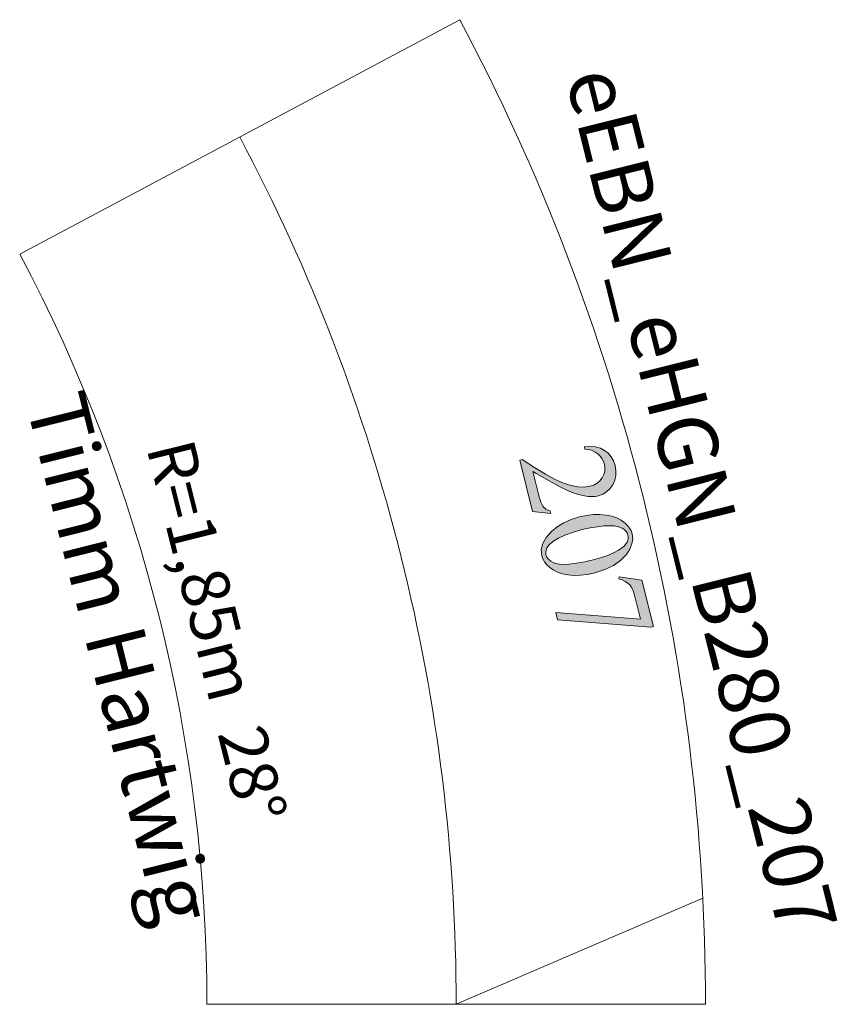
# Model space of a CAD drawing. Extents: x -269 to 551, y -388 to 598.
import ezdxf
from ezdxf.enums import TextEntityAlignment as Align

# ---------------------------------------------------------------- set-up
doc = ezdxf.new("R2010")
doc.units = 0
doc.header["$MEASUREMENT"] = 0
doc.linetypes.add('Durchgehend', pattern=[0])
doc.layers.add('Modul', color=7, linetype='Durchgehend', lineweight=0)
doc.styles.get("Standard").update_dxf_attribs({"font": 'TIMES.TTF'})

msp = doc.modelspace()

# ---------------------------------------------------------------- hatches: boundary and pattern name
at = {"layer": 'Modul', "linetype": 'Durchgehend'}
for points in [[(263.77, 103.66), (245.5, 105.58), (232.7, 156.92), (235.08, 157.51), (247.55, 149.48), (258.66, 142.89), (268.4, 137.74), (276.78, 134.03), (284.2, 131.59), (291.04, 130.23), (297.32, 129.95), (303.02, 130.76), (306.9, 132.06), (310.25, 133.91), (313.07, 136.3), (315.36, 139.22), (317.03, 142.46), (317.97, 145.79), (318.18, 149.19), (317.67, 152.68), (316.65, 155.75), (315.21, 158.53), (313.34, 161.04), (311.04, 163.26), (308.35, 165.13), (305.31, 166.55), (301.91, 167.52), (298.15, 168.06), (297.56, 170.43), (303.43, 170.71), (308.77, 170.19), (313.57, 168.86), (317.84, 166.73), (321.5, 163.9), (324.47, 160.45), (326.75, 156.39), (328.33, 151.73), (329.17, 146.55), (329.05, 141.59), (327.98, 136.86), (325.94, 132.35), (323.16, 128.36), (319.85, 125.19), (316.02, 122.82), (311.66, 121.26), (308.31, 120.63), (304.86, 120.38), (301.32, 120.52), (297.68, 121.04), (291.72, 122.47), (285.42, 124.6), (278.79, 127.43), (271.82, 130.96), (262.16, 136.24), (254.6, 140.45), (249.15, 143.59), (245.8, 145.67), (251.46, 122.95), (252.3, 119.75), (253.06, 117.09), (253.76, 114.95), (254.4, 113.36), (255.06, 112.08), (255.84, 110.9), (256.73, 109.82), (257.74, 108.84), (258.88, 107.97), (260.17, 107.21), (261.6, 106.57), (263.18, 106.04)], [(355.08, 36.79), (366.71, -9.86), (364.27, -10.47), (270.67, -3), (268.87, 4.19), (353.71, -2.26), (347.74, 21.67), (346.79, 25.01), (345.76, 27.77), (344.64, 29.96), (343.43, 31.57), (341.12, 33.72), (338.47, 35.5), (335.48, 36.91), (332.16, 37.96), (332.4, 40)]]:
    msp.add_hatch(color=7, dxfattribs=at).paths.add_polyline_path(points)
h = msp.add_hatch(color=7, dxfattribs=at)
h.paths.add_polyline_path([(292.56, 100), (299.82, 101.51), (306.7, 102.33), (313.2, 102.46), (319.32, 101.9), (324.96, 100.73), (330, 99.01), (334.45, 96.75), (338.31, 93.96), (340.86, 91.5), (342.9, 88.87), (344.43, 86.05), (345.45, 83.06), (346.03, 78.03), (345.27, 72.93), (343.17, 67.77), (339.73, 62.55), (333.93, 56.48), (326.7, 51.38), (318.04, 47.24), (307.94, 44.06), (300.59, 42.51), (293.66, 41.66), (287.18, 41.49), (281.12, 42.01), (275.61, 43.11), (270.75, 44.69), (266.53, 46.76), (262.97, 49.31), (260.05, 52.14), (257.73, 55.06), (256.03, 58.08), (254.94, 61.18), (254.37, 67.37), (255.77, 73.5), (259.13, 79.56), (264.47, 85.57), (270.21, 90.25), (276.81, 94.22), (284.26, 97.47)])
h.paths.add_polyline_path([(294.09, 87.02), (285.59, 84.61), (278.05, 81.85), (271.48, 78.74), (265.87, 75.28), (262.2, 72.19), (259.84, 68.94), (258.78, 65.54), (259.03, 61.99), (259.66, 60.29), (260.69, 58.66), (262.11, 57.09), (263.93, 55.58), (266.19, 54.28), (268.91, 53.34), (272.11, 52.76), (275.77, 52.53), (282.18, 52.76), (289.62, 53.63), (298.11, 55.16), (307.63, 57.34), (314.72, 59.31), (321.09, 61.51), (326.75, 63.95), (331.7, 66.61), (334.81, 68.71), (337.34, 70.83), (339.29, 72.99), (340.67, 75.19), (341.25, 76.8), (341.53, 78.49), (341.52, 80.24), (341.2, 82.07), (340.43, 84.13), (339.2, 85.95), (337.5, 87.53), (335.35, 88.86), (331.78, 90.23), (327.53, 91.03), (322.62, 91.28), (317.03, 90.97), (311.16, 90.28), (305.38, 89.4), (299.69, 88.31)])

# ---------------------------------------------------------------- linework, layer by layer
at = {"layer": 'Modul', "color": 7, "linetype": 'Durchgehend', "lineweight": 0}
for p, q in [((-268.74, 363.45), (172.58, 598.47)), ((169, -388.47), (416.31, -282.2)), ((419, -388.47), (-81, -388.47)), ((67.76, -388.47), (317.76, -388.47))]:
    msp.add_line(p, q, dxfattribs=at)
for points in [[(263.77, 103.66), (245.5, 105.58), (232.7, 156.92), (235.08, 157.51), (247.55, 149.48), (258.66, 142.89), (268.4, 137.74), (276.78, 134.03), (284.2, 131.59), (291.04, 130.23), (297.32, 129.95), (303.02, 130.76), (306.9, 132.06), (310.25, 133.91), (313.07, 136.3), (315.36, 139.22), (317.03, 142.46), (317.97, 145.79), (318.18, 149.19), (317.67, 152.68), (316.65, 155.75), (315.21, 158.53), (313.34, 161.04), (311.04, 163.26), (308.35, 165.13), (305.31, 166.55), (301.91, 167.52), (298.15, 168.06), (297.56, 170.43), (303.43, 170.71), (308.77, 170.19), (313.57, 168.86), (317.84, 166.73), (321.5, 163.9), (324.47, 160.45), (326.75, 156.39), (328.33, 151.73), (329.17, 146.55), (329.05, 141.59), (327.98, 136.86), (325.94, 132.35), (323.16, 128.36), (319.85, 125.19), (316.02, 122.82), (311.66, 121.26), (308.31, 120.63), (304.86, 120.38), (301.32, 120.52), (297.68, 121.04), (291.72, 122.47), (285.42, 124.6), (278.79, 127.43), (271.82, 130.96), (262.16, 136.24), (254.6, 140.45), (249.15, 143.59), (245.8, 145.67), (251.46, 122.95), (252.3, 119.75), (253.06, 117.09), (253.76, 114.95), (254.4, 113.36), (255.06, 112.08), (255.84, 110.9), (256.73, 109.82), (257.74, 108.84), (258.88, 107.97), (260.17, 107.21), (261.6, 106.57), (263.18, 106.04)], [(355.08, 36.79), (366.71, -9.86), (364.27, -10.47), (270.67, -3), (268.87, 4.19), (353.71, -2.26), (347.74, 21.67), (346.79, 25.01), (345.76, 27.77), (344.64, 29.96), (343.43, 31.57), (341.12, 33.72), (338.47, 35.5), (335.48, 36.91), (332.16, 37.96), (332.4, 40)]]:
    msp.add_lwpolyline(points, close=True, dxfattribs=at)
for points in [[(292.56, 100), (299.82, 101.51), (306.7, 102.33), (313.2, 102.46), (319.32, 101.9), (324.96, 100.73), (330, 99.01), (334.45, 96.75), (338.31, 93.96), (340.86, 91.5), (342.9, 88.87), (344.43, 86.05), (345.45, 83.06), (346.03, 78.03), (345.27, 72.93), (343.17, 67.77), (339.73, 62.55), (333.93, 56.48), (326.7, 51.38), (318.04, 47.24), (307.94, 44.06), (300.59, 42.51), (293.66, 41.66), (287.18, 41.49), (281.12, 42.01), (275.61, 43.11), (270.75, 44.69), (266.53, 46.76), (262.97, 49.31), (260.05, 52.14), (257.73, 55.06), (256.03, 58.08), (254.94, 61.18), (254.37, 67.37), (255.77, 73.5), (259.13, 79.56), (264.47, 85.57), (270.21, 90.25), (276.81, 94.22), (284.26, 97.47), (292.56, 100), (292.56, 100)], [(294.09, 87.02), (285.59, 84.61), (278.05, 81.85), (271.48, 78.74), (265.87, 75.28), (262.2, 72.19), (259.84, 68.94), (258.78, 65.54), (259.03, 61.99), (259.66, 60.29), (260.69, 58.66), (262.11, 57.09), (263.93, 55.58), (266.19, 54.28), (268.91, 53.34), (272.11, 52.76), (275.77, 52.53), (282.18, 52.76), (289.62, 53.63), (298.11, 55.16), (307.63, 57.34), (314.72, 59.31), (321.09, 61.51), (326.75, 63.95), (331.7, 66.61), (334.81, 68.71), (337.34, 70.83), (339.29, 72.99), (340.67, 75.19), (341.25, 76.8), (341.53, 78.49), (341.52, 80.24), (341.2, 82.07), (340.43, 84.13), (339.2, 85.95), (337.5, 87.53), (335.35, 88.86), (331.78, 90.23), (327.53, 91.03), (322.62, 91.28), (317.03, 90.97), (311.16, 90.28), (305.38, 89.4), (299.69, 88.31), (294.09, 87.02), (294.09, 87.02)]]:
    msp.add_lwpolyline(points, dxfattribs=at)
for radius, start, end in [(2099.57, -0.00055, 28.03812), (1849.57, -0.00063, 28.0382), (1599.57, -0.00073, 28.0383)]:
    msp.add_arc((-1680.58, -388.45), radius, start, end, dxfattribs=at)

# ---------------------------------------------------------------- texts
at = {"layer": 'Modul', "color": 7, "linetype": 'Durchgehend'}
for s, height, rotation, p in [('eEBN_eHGN_B280_207', 60, -76, (336.67, 556.04)), ('Timm Hartwig', 60, -75.91172, (-204.77, 229.93)), ('R=1,85m  28°', 48, -76, (-95.3, 181.25))]:
    msp.add_text(s, height=height, rotation=rotation, dxfattribs=at).set_placement(p, align=Align.TOP_LEFT)

doc.saveas('drawing.dxf')
